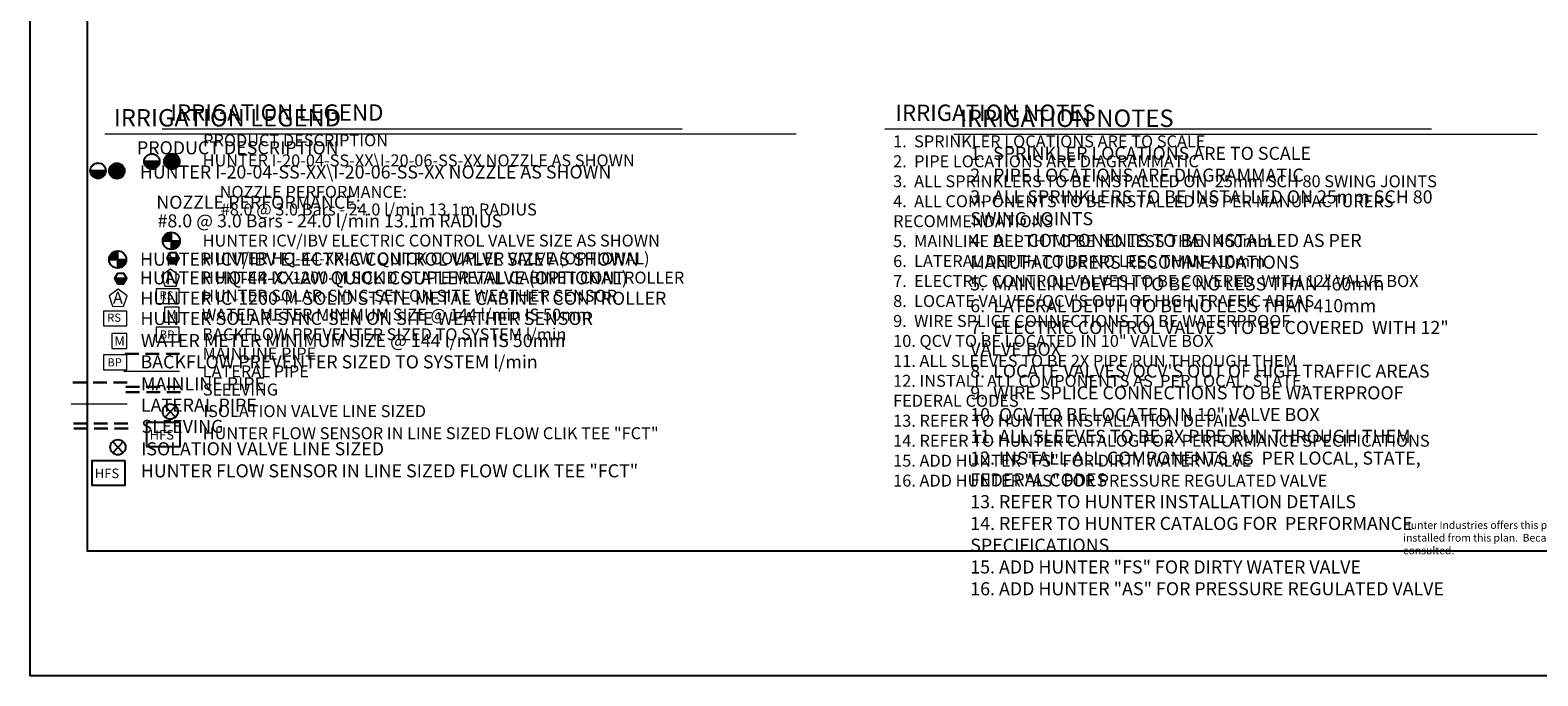
# Model space of a CAD drawing. Units: millimetres. Extents: x -80585 to 172198, y -95505 to 73253.
# Drawn here: x -80585 to 57817, y -92025 to -32703 of the extents above; entities that cross this region are included whole.
import ezdxf

# ---------------------------------------------------------------- set-up
doc = ezdxf.new("R2010")
doc.units = ezdxf.units.MM
doc.header["$LTSCALE"] = 20000
doc.linetypes.add('DASHED2', pattern=[0.375, 0.25, -0.125])
for name, color, linetype in [('H-Symbols A3', 140, 'Continuous'), ('H-Symbols A4', 141, 'Continuous'), ('H-TTBLK A3', 1, 'Continuous'), ('H-TTBLK A4', 1, 'Continuous')]:
    doc.layers.add(name, color=color, linetype=linetype)
doc.layers.add('H-Text A3', color=241, linetype='Continuous', lineweight=15)
doc.layers.add('H-Text A4', color=243, linetype='Continuous', lineweight=15)
doc.styles.add('Hunter ISF', font='ARIAL.TTF')

# ---------------------------------------------------------------- blocks, each defined once
blk = doc.blocks.new('C1', base_point=(1, 1))
blk.add_circle((1, 1), 0.5)

msp = doc.modelspace()

# ---------------------------------------------------------------- hatches: boundary and pattern name
at = {"layer": 'H-Symbols A3'}
h = msp.add_hatch(color=256, dxfattribs=at)
edge = h.paths.add_edge_path()
edge.add_ellipse((-67576.55, -44768.16), major_axis=(-503.79, 503.79), ratio=1, start_angle=0, end_angle=360)
msp.add_hatch(color=256, dxfattribs=at).paths.add_polyline_path([(-70126.83, -44761.45, 1.00416683), (-68701.96, -44774.12)])
at = {"layer": 'H-Symbols A3', "linetype": 'Continuous', "ltscale": 20}
h = msp.add_hatch(color=256, dxfattribs=at)
edge = h.paths.add_edge_path()
edge.add_line((-67629.94, -52055.65), (-67629.95, -51272.1))
edge.add_ellipse((-67626.78, -52062.14), major_axis=(558.65, 558.65), ratio=1, start_angle=45.2295083, end_angle=134.5311713)
edge.add_line((-68416.81, -52055.68), (-67629.94, -52055.65))
h = msp.add_hatch(color=256, dxfattribs=at)
edge = h.paths.add_edge_path()
edge.add_ellipse((-67626.78, -52062.14), major_axis=(-558.65, 558.65), ratio=1, start_angle=134.7714166, end_angle=225)
edge.add_ellipse((-67626.78, -52062.14), major_axis=(558.65, 558.65), ratio=1, start_angle=315, end_angle=315.4725964)
edge.add_line((-66836.76, -52055.63), (-67629.94, -52055.65))
edge.add_line((-67629.94, -52055.65), (-67629.93, -52852.19))
msp.add_hatch(color=256, dxfattribs=at).paths.add_polyline_path([(-67181.63, -54146.36), (-66902.94, -53659.42), (-68025.04, -53663.66), (-67742.68, -54148.48)])
at = {"layer": 'H-Symbols A4'}
msp.add_hatch(color=256, dxfattribs=at).paths.add_polyline_path([(-75066.49, -45617.06, 1.00416683), (-73641.63, -45629.73)])
h = msp.add_hatch(color=256, dxfattribs=at)
edge = h.paths.add_edge_path()
edge.add_ellipse((-72626.26, -45636.22), major_axis=(-503.79, 503.79), ratio=1, start_angle=0, end_angle=360)
at = {"layer": 'H-Symbols A4', "linetype": 'Continuous', "ltscale": 20}
h = msp.add_hatch(color=256, dxfattribs=at)
edge = h.paths.add_edge_path()
edge.add_line((-72552.39, -53773.12), (-72552.39, -52989.56))
edge.add_ellipse((-72549.23, -53779.61), major_axis=(558.65, 558.65), ratio=1, start_angle=45.2295083, end_angle=134.5311713)
edge.add_line((-73339.26, -53773.14), (-72552.39, -53773.12))
h = msp.add_hatch(color=256, dxfattribs=at)
edge = h.paths.add_edge_path()
edge.add_ellipse((-72549.23, -53779.61), major_axis=(-558.65, 558.65), ratio=1, start_angle=134.7714166, end_angle=225)
edge.add_ellipse((-72549.23, -53779.61), major_axis=(558.65, 558.65), ratio=1, start_angle=315, end_angle=315.4725964)
edge.add_line((-71759.2, -53773.09), (-72552.39, -53773.12))
edge.add_line((-72552.39, -53773.12), (-72552.38, -54569.66))
msp.add_hatch(color=256, dxfattribs=at).paths.add_polyline_path([(-72835.87, -55533.52), (-72555.67, -56019.6), (-71994.61, -56019.98), (-71713.76, -55534.27)])

# ---------------------------------------------------------------- linework, layer by layer
at = {"layer": 'H-Symbols A3', "linetype": 'Continuous', "ltscale": 20}
for p, q in [((-68416.81, -52055.68), (-66836.76, -52055.63)), ((-67629.95, -51272.1), (-67629.93, -52852.19)), ((-66902.94, -53659.42), (-68025.04, -53663.66))]:
    msp.add_line(p, q, dxfattribs=at)
at = {"layer": 'H-Symbols A3'}
for p, q in [((-67242.19, -68246.94), (-68200.68, -67235.89)), ((-67242.19, -67235.89), (-68200.68, -68246.94))]:
    msp.add_line(p, q, dxfattribs=at)
msp.add_lwpolyline([(-68701.96, -44774.12), (-70126.83, -44761.45)], dxfattribs=at)
at = {"layer": 'H-Symbols A3', "linetype": 'Continuous', "ltscale": 20}
msp.add_lwpolyline([(-67742.68, -54148.48), (-67181.63, -54146.36), (-66902.94, -53659.42), (-67185.3, -53174.59), (-67746.35, -53176.71), (-68025.04, -53663.66)], close=True, dxfattribs=at)
at = {"layer": 'H-Symbols A3', "lineweight": 15, "ltscale": 0.25}
for points in [[(-66873, -55261.15), (-67696.57, -54655.84), (-68526.75, -55252.05), (-68216.26, -56225.83), (-67194.18, -56231.46)], [(-66894.83, -59520.47), (-66895.31, -58149.9), (-68265.88, -58150.38), (-68265.4, -59520.95)]]:
    msp.add_lwpolyline(points, close=True, dxfattribs=at)
at = {"layer": 'H-Symbols A3', "lineweight": 15}
for points in [[(-66895.31, -56472.24), (-69030.33, -56472.24), (-69030.33, -57829.31), (-66895.31, -57829.31)], [(-66894.25, -59989.27), (-69029.28, -59989.27), (-69029.28, -61346.34), (-66894.25, -61346.34)]]:
    msp.add_lwpolyline(points, close=True, dxfattribs=at)
at = {"layer": 'H-Symbols A3', "color": 5, "linetype": 'DASHED2', "lineweight": 30, "ltscale": 0.25}
msp.add_lwpolyline([(-66861.23, -62426.58), (-72021.85, -62426.58)], dxfattribs=at)
at = {"layer": 'H-Symbols A3', "color": 1, "lineweight": 20}
msp.add_lwpolyline([(-66866.06, -64062.35), (-71995.42, -64062.35)], dxfattribs=at)
at = {"layer": 'H-Symbols A3', "linetype": 'DASHED2', "lineweight": 30, "ltscale": 0.25}
for points in [[(-66798.14, -65461.87), (-72009.24, -65461.87)], [(-66790.1, -65953.85), (-72001.19, -65953.85)]]:
    msp.add_lwpolyline(points, dxfattribs=at)
at = {"layer": 'H-Symbols A3', "ltscale": 40}
msp.add_lwpolyline([(-66824.11, -68735.65), (-69901.16, -68735.65), (-69901.16, -70962.83), (-66824.11, -70962.83)], close=True, dxfattribs=at)
at = {"layer": 'H-Symbols A3'}
msp.add_circle((-69414.42, -44770.75), 712.47, dxfattribs=at)
msp.add_ellipse((-67576.55, -44768.16), major_axis=(-503.79, 503.79), ratio=1, start_param=3.926990817, end_param=10.210176124, dxfattribs=at)
at = {"layer": 'H-Symbols A3', "linetype": 'Continuous', "ltscale": 20}
msp.add_ellipse((-67626.78, -52062.14), major_axis=(558.65, 558.65), ratio=1, start_param=5.497787144, end_param=11.780972451, dxfattribs=at)
at = {"layer": 'H-Symbols A4', "linetype": 'Continuous', "ltscale": 20}
for p, q in [((-73339.26, -53773.14), (-71759.2, -53773.09)), ((-72552.39, -52989.56), (-72552.38, -54569.66)), ((-71713.76, -55534.27), (-72835.87, -55533.52))]:
    msp.add_line(p, q, dxfattribs=at)
at = {"layer": 'H-Symbols A4'}
for p, q in [((-72050.95, -71521.5), (-73009.44, -70510.44)), ((-72050.95, -70510.44), (-73009.44, -71521.5))]:
    msp.add_line(p, q, dxfattribs=at)
msp.add_lwpolyline([(-73641.62, -45627.32), (-75066.49, -45614.65)], dxfattribs=at)
at = {"layer": 'H-Symbols A4', "linetype": 'Continuous', "ltscale": 20}
msp.add_lwpolyline([(-72555.67, -56019.6), (-71994.61, -56019.98), (-71713.76, -55534.27), (-71993.96, -55048.2), (-72555.02, -55047.82), (-72835.87, -55533.52)], close=True, dxfattribs=at)
at = {"layer": 'H-Symbols A4', "lineweight": 15, "ltscale": 0.25}
for points in [[(-71681.76, -57109.4), (-72505.33, -56504.09), (-73335.5, -57100.3), (-73025.01, -58074.09), (-72002.94, -58079.71)], [(-71703.59, -61944.19), (-71704.07, -60573.62), (-73074.64, -60574.1), (-73074.16, -61944.67)]]:
    msp.add_lwpolyline(points, close=True, dxfattribs=at)
at = {"layer": 'H-Symbols A4', "lineweight": 15}
for points in [[(-71704.07, -58523.88), (-73839.09, -58523.88), (-73839.09, -59880.95), (-71704.07, -59880.95)], [(-71703.01, -62545.77), (-73838.04, -62545.77), (-73838.04, -63902.84), (-71703.01, -63902.84)]]:
    msp.add_lwpolyline(points, close=True, dxfattribs=at)
at = {"layer": 'H-Symbols A4', "color": 5, "linetype": 'DASHED2', "lineweight": 30, "ltscale": 0.25}
msp.add_lwpolyline([(-71680.88, -65063.14), (-76841.51, -65063.14)], dxfattribs=at)
at = {"layer": 'H-Symbols A4', "color": 1, "lineweight": 20}
msp.add_lwpolyline([(-71685.72, -67066), (-76815.07, -67066)], dxfattribs=at)
at = {"layer": 'H-Symbols A4', "linetype": 'DASHED2', "lineweight": 30, "ltscale": 0.25}
for points in [[(-71617.8, -68852.08), (-76828.89, -68852.08)], [(-71589.78, -69307.06), (-76800.87, -69307.06)]]:
    msp.add_lwpolyline(points, dxfattribs=at)
at = {"layer": 'H-Symbols A4', "ltscale": 40}
msp.add_lwpolyline([(-71859.89, -72274.82), (-74936.95, -72274.82), (-74936.95, -74502), (-71859.89, -74502)], close=True, dxfattribs=at)
at = {"layer": 'H-Symbols A4'}
msp.add_circle((-74354.09, -45626.36), 712.47, dxfattribs=at)
msp.add_ellipse((-72626.26, -45636.22), major_axis=(-503.79, 503.79), ratio=1, start_param=3.926990817, end_param=10.210176124, dxfattribs=at)
at = {"layer": 'H-Symbols A4', "linetype": 'Continuous', "ltscale": 20}
msp.add_ellipse((-72549.23, -53779.61), major_axis=(558.65, 558.65), ratio=1, start_param=5.497787144, end_param=11.780972451, dxfattribs=at)
at = {"layer": 'H-Text A3'}
for points in [[(-68465.85, -41755.81), (-20738.96, -41755.81)], [(-2138.74, -41755.81), (48046.69, -41755.81)]]:
    msp.add_lwpolyline(points, dxfattribs=at)
at = {"layer": 'H-Text A4'}
for points in [[(-73716.47, -42240.36), (-10259.95, -42240.36)], [(4191.42, -42272.59), (57746.99, -42272.59)]]:
    msp.add_lwpolyline(points, dxfattribs=at)
at = {"layer": 'H-TTBLK A3'}
msp.add_lwpolyline([(-75322, 57929.09), (108912.95, 57929.09), (108930.95, -80570.91), (-75322, -80570.91)], close=True, dxfattribs=at)
at = {"layer": 'H-TTBLK A4'}
msp.add_lwpolyline([(-80585.05, 59802.67), (123630.19, 59802.67), (123650.14, -92025.27), (-80585.05, -92025.27)], close=True, dxfattribs=at)

# ---------------------------------------------------------------- block references
at = {"layer": 'H-Symbols A3', "xscale": 1398.383999999962, "yscale": 1398.383999999991, "zscale": 1398.383999999988}
msp.add_blockref('C1', (-67721.36, -67744.92), dxfattribs=at)
at = {"layer": 'H-Symbols A4', "xscale": 1398.383999999962, "yscale": 1398.383999999991, "zscale": 1398.383999999988}
msp.add_blockref('C1', (-72530.11, -71019.47), dxfattribs=at)

# ---------------------------------------------------------------- texts
at = {"layer": 'H-Symbols A3', "linetype": 'Continuous', "lineweight": 15, "ltscale": 20, "style": 'Hunter ISF'}
msp.add_text('RS', height=750, dxfattribs=at).set_placement((-68698.77, -57442.24))
at = {"layer": 'H-Symbols A3', "lineweight": 15, "ltscale": 0.25, "style": 'Hunter ISF'}
for s, height, p in [('M', 868.09, (-68090.94, -59281.59)), ('BP', 750, (-68682.64, -61039.43)), ('HFS', 873.75, (-69615.33, -70318.95))]:
    msp.add_text(s, height=height, dxfattribs=at).set_placement(p)
msp.add_attdef('A', (-68189.56, -55974.02), '1', height=1078.27, dxfattribs=at)
at = {"layer": 'H-Symbols A4', "linetype": 'Continuous', "lineweight": 15, "ltscale": 20, "style": 'Hunter ISF'}
msp.add_text('RS', height=750, dxfattribs=at).set_placement((-73507.53, -59493.88))
at = {"layer": 'H-Symbols A4', "lineweight": 15, "ltscale": 0.25, "style": 'Hunter ISF'}
for s, height, p in [('M', 868.09, (-72852.71, -61705.3)), ('BP', 750, (-73491.4, -63595.93)), ('HFS', 873.75, (-74651.11, -73858.12))]:
    msp.add_text(s, height=height, dxfattribs=at).set_placement(p)
msp.add_attdef('A', (-72977.37, -57822.27), '1', height=1078.27, dxfattribs=at)
at = {"layer": 'H-Text A3', "style": 'Hunter ISF'}
for s, height, p in [('IRRIGATION LEGEND', 1500, (-67708.24, -41023.94)), ('IRRIGATION NOTES', 1500, (-1158.84, -41043.47)), ('PRODUCT DESCRIPTION', 1100, (-64703.19, -43366.75)), ('HUNTER I-20-04-SS-XX\\I-20-06-SS-XX NOZZLE AS SHOWN ', 1100, (-64751.78, -45220.59)), ('NOZZLE PERFORMANCE:', 1100, (-63191.22, -48113.98)), ('#8.0 @ 3.0 Bars - 24.0 l/min 13.1m RADIUS', 1100, (-63084.54, -49729.07)), ('HUNTER ICV/IBV ELECTRIC CONTROL VALVE SIZE AS SHOWN', 1100, (-64754.65, -52583.92)), ('HUNTER HQ-44-XX-AW QUICK COUPLER VALVE (OPTIONAL)', 1100, (-64776.45, -54220.69)), ('HUNTER IC-1200-M SOLID STATE METAL CABINET CONTROLLER', 1100, (-64802.59, -55986.76)), ('HUNTER SOLAR-SYNC-SEN ON SITE WEATHER SENSOR', 1100, (-64797.11, -57653.6)), ('WATER METER MINIMUM SIZE @ 144 l/min IS 50mm', 1100, (-64811.78, -59389.32)), ('BACKFLOW PREVENTER SIZED TO SYSTEM l/min', 1100, (-64786.19, -61195.71)), ('MAINLINE PIPE ', 1100, (-64761.49, -62963.07)), ('LATERAL PIPE', 1100, (-64753.54, -64593.62)), ('SLEEVING', 1100, (-64725.17, -66270.3)), ('ISOLATION VALVE LINE SIZED', 1100, (-64685.31, -68253.45)), ('HUNTER FLOW SENSOR IN LINE SIZED FLOW CLIK TEE "FCT" ', 1100, (-64746.34, -70284.16))]:
    msp.add_text(s, height=height, dxfattribs=at).set_placement(p)
at = {"layer": 'H-Text A3', "attachment_point": 1, "style": 'Hunter ISF'}
for s, insert, char_height, width in [('1.  SPRINKLER LOCATIONS ARE TO SCALE \\P2.  PIPE LOCATIONS ARE DIAGRAMMATIC \\P3.  ALL SPRINKLERS TO BE INSTALLED ON  25mm SCH 80 SWING JOINTS \\P4.  ALL COMPONENTS TO BE INSTALLED AS PER MANUFACTURERS \\P     RECOMMENDATIONS \\P5.  MAINLINE DEPTH TO BE NO LESS THAN 460mm \\P6.  LATERAL DEPTH TO BE NO LESS THAN 410mm \\P7.  ELECTRIC CONTROL VALVES TO BE COVERED  WITH 12" VALVE BOX \\P8.  LOCATE VALVES/QCV\'S OUT OF HIGH TRAFFIC AREAS\\P9.  WIRE SPLICE CONNECTIONS TO BE WATERPROOF \\P10. QCV TO BE LOCATED IN 10" VALVE BOX \\P11. ALL SLEEVES TO BE 2X PIPE RUN THROUGH THEM \\P12. INSTALL ALL COMPONENTS AS  PER LOCAL, STATE, \\P      FEDERAL CODES \\P13. REFER TO HUNTER INSTALLATION DETAILS \\P14. REFER TO HUNTER CATALOG FOR  PERFORMANCE SPECIFICATIONS \\P15. ADD HUNTER "FS" FOR DIRTY WATER VALVE  \\P16. ADD HUNTER "AS" FOR PRESSURE REGULATED VALVE', (-1363.98, -42371.18), 1100, 58498.2064), ('Hunter Industries offers this plan as a general guide for estimating purposes and offers no indemnity, expressed or implied, for projects installed from this plan.  Because of the many variables of every system and of every site we recommend that a qualified irrigation designer be consulted.', (45456.98, -77821.73), 700, 63791.7503)]:
    msp.add_mtext(s, dxfattribs=dict(at, insert=insert, char_height=char_height, width=width))
at = {"layer": 'H-Text A4', "style": 'Hunter ISF'}
for s, height, p in [('IRRIGATION LEGEND', 1600, (-72902.7, -41554.38)), ('IRRIGATION NOTES', 1600, (4772.56, -41596.53)), ('PRODUCT DESCRIPTION', 1200, (-70783.05, -44110.6)), ('HUNTER I-20-04-SS-XX\\I-20-06-SS-XX NOZZLE AS SHOWN ', 1200, (-70514, -46338.13)), ('NOZZLE PERFORMANCE:', 1200, (-68999.41, -49115.78)), ('#8.0 @ 3.0 Bars - 24.0 l/min 13.1m RADIUS', 1200, (-68892.73, -50822.74)), ('HUNTER ICV/IBV ELECTRIC CONTROL VALVE SIZE AS SHOWN', 1200, (-70497.42, -54341.52)), ('HUNTER HQ-44-XX-AW QUICK COUPLER VALVE (OPTIONAL)', 1200, (-70519.22, -56059.32)), ('HUNTER IC-1200-M SOLID STATE METAL CABINET CONTROLLER', 1200, (-70472.85, -57937.31)), ('HUNTER SOLAR-SYNC-SEN ON SITE WEATHER SENSOR', 1200, (-70467.37, -59787.38)), ('WATER METER MINIMUM SIZE @ 144 l/min IS 50mm', 1200, (-70426.85, -61822.17)), ('BACKFLOW PREVENTER SIZED TO SYSTEM l/min', 1200, (-70456.44, -63778.19)), ('MAINLINE PIPE ', 1200, (-70409.18, -65797.26)), ('LATERAL PIPE', 1200, (-70417.76, -67745.67)), ('SLEEVING', 1200, (-70369.41, -69706.96)), ('ISOLATION VALVE LINE SIZED', 1200, (-70395.52, -71765.99)), ('HUNTER FLOW SENSOR IN LINE SIZED FLOW CLIK TEE "FCT" ', 1200, (-70426.94, -73789.03))]:
    msp.add_text(s, height=height, dxfattribs=at).set_placement(p)
at = {"layer": 'H-Text A4', "insert": (5714.62, -43421.39), "char_height": 1200, "width": 57334.0818, "attachment_point": 1, "style": 'Hunter ISF'}
msp.add_mtext('1.  SPRINKLER LOCATIONS ARE TO SCALE \\P2.  PIPE LOCATIONS ARE DIAGRAMMATIC \\P3.  ALL SPRINKLERS TO BE INSTALLED ON 25mm SCH 80\\P     SWING JOINTS \\P4.  ALL COMPONENTS TO BE INSTALLED AS PER \\P     MANUFACTURERS RECOMMENDATIONS \\P5.  MAINLINE DEPTH TO BE NO LESS THAN 460mm \\P6.  LATERAL DEPTH TO BE NO LESS THAN 410mm\\P7.  ELECTRIC CONTROL VALVES TO BE COVERED  WITH 12" \\P     VALVE BOX \\P8.  LOCATE VALVES/QCV\'S OUT OF HIGH TRAFFIC AREAS\\P9.  WIRE SPLICE CONNECTIONS TO BE WATERPROOF \\P10. QCV TO BE LOCATED IN 10" VALVE BOX \\P11. ALL SLEEVES TO BE 2X PIPE RUN THROUGH THEM \\P12. INSTALL ALL COMPONENTS AS  PER LOCAL, STATE, \\P      FEDERAL CODES \\P13. REFER TO HUNTER INSTALLATION DETAILS \\P14. REFER TO HUNTER CATALOG FOR  PERFORMANCE \\P      SPECIFICATIONS \\P15. ADD HUNTER "FS" FOR DIRTY WATER VALVE  \\P16. ADD HUNTER "AS" FOR PRESSURE REGULATED VALVE', dxfattribs=at)

doc.saveas('drawing.dxf')
